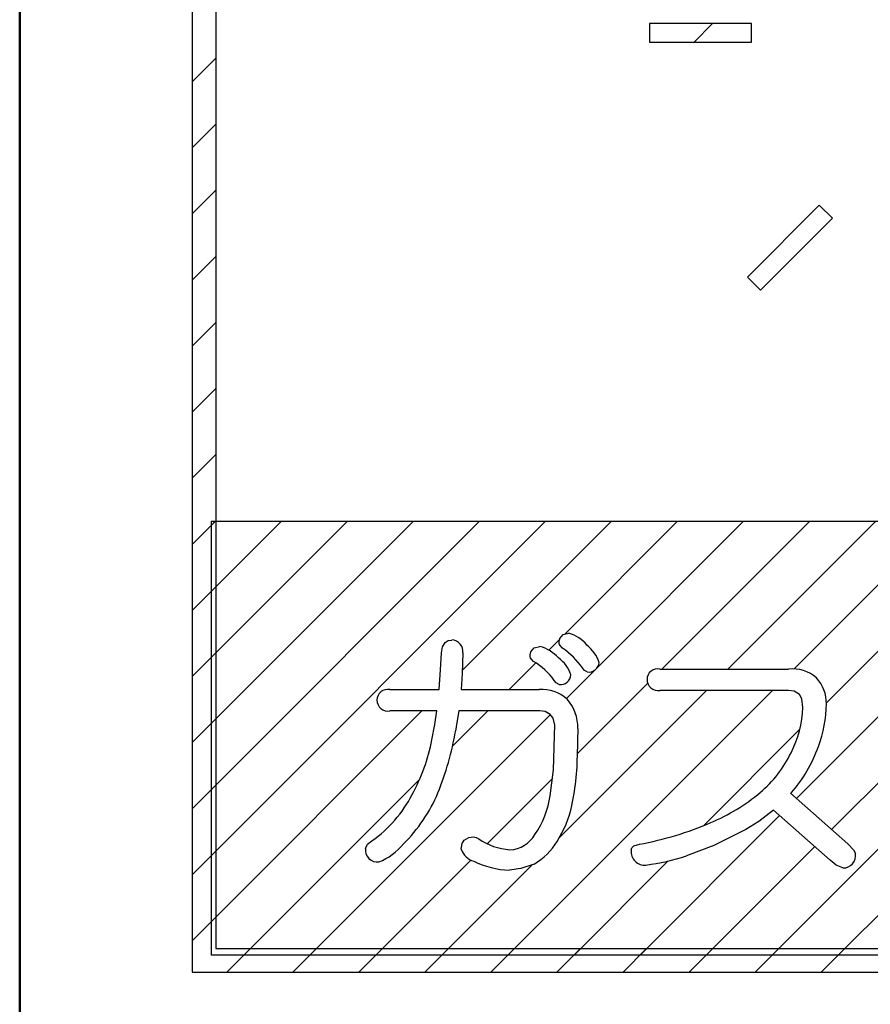
# Model space of a CAD drawing. Units: millimetres. Extents: x 35 to 615, y 607 to 1019.
# Drawn here: x 195 to 201, y 829 to 837 of the extents above; entities that cross this region are included whole.
import ezdxf

# ---------------------------------------------------------------- set-up
doc = ezdxf.new("R2010")
doc.units = ezdxf.units.MM
doc.header["$LTSCALE"] = 0.582389
doc.layers.add('0001_01', color=7, linetype='Continuous')

# ---------------------------------------------------------------- blocks, each defined once
blk = doc.blocks.new('JZB_0020')
at = {"color": 7, "linetype": 'Continuous', "lineweight": 25}
for p, q in [((3.9182, 7.2558), (4.0622, 7.3997)), ((0, 6.9459), (0.1846, 7.1306)), ((0, 6.4305), (0.1846, 6.6151)), ((0, 5.915), (0.1846, 6.0996)), ((0, 5.3995), (0.1846, 5.5841)), ((0, 4.884), (0.1846, 5.0686)), ((0, 4.3685), (0.1846, 4.5532)), ((0, 3.8531), (0.1846, 4.0377)), ((0, 3.3376), (0.1846, 3.5222)), ((0, 2.8221), (0.1846, 3.0067)), ((0, 2.3066), (0.1846, 2.4912)), ((0, 1.7911), (0.1846, 1.9758)), ((0, 1.2756), (0.1846, 1.4603)), ((0, 0.7602), (0.1846, 0.9448)), ((0, 0.2447), (0.1846, 0.4293)), ((0.2708, 0), (0.4555, 0.1847)), ((0.7863, 0), (0.9709, 0.1847)), ((1.3018, 0), (1.4864, 0.1847)), ((1.8173, 0), (2.0019, 0.1847)), ((2.3327, 0), (2.5174, 0.1847)), ((2.8482, 0), (3.0329, 0.1847)), ((3.3637, 0), (3.5483, 0.1847)), ((3.8792, 0), (4.0638, 0.1847)), ((4.3947, 0), (4.5793, 0.1847)), ((4.9101, 0), (5.0948, 0.1847))]:
    blk.add_line(p, q, dxfattribs=at)
blk = doc.blocks.new('JZB_0021')
at = {"color": 7, "linetype": 'Continuous', "lineweight": 25}
for p, q in [((0, 3.3555), (0.0301, 3.3857)), ((0, 2.84), (0.5456, 3.3857)), ((0, 2.3246), (1.0611, 3.3857)), ((0, 1.8091), (1.5766, 3.3857)), ((0, 1.2936), (2.0921, 3.3857)), ((0, 0.7781), (2.6075, 3.3857)), ((1.957, 2.2196), (3.123, 3.3857)), ((2.7575, 2.5047), (3.6385, 3.3857)), ((3.0099, 2.2416), (4.154, 3.3857)), ((3.516, 2.2322), (4.6695, 3.3857)), ((4.0315, 2.2322), (5.185, 3.3857)), ((4.5481, 2.2333), (5.7004, 3.3857)), ((4.7997, 1.9694), (6.2159, 3.3857)), ((2.6329, 2.3801), (2.7184, 2.4655)), ((2.3245, 2.0716), (2.5329, 2.28)), ((2.7707, 2.0024), (2.9925, 2.2242)), ((2.8566, 1.5728), (3.405, 2.1212)), ((2.3147, 0), (4.3802, 2.0654)), ((2.7147, 0.9154), (3.8647, 2.0654)), ((0, 0.2626), (1.6422, 1.9049)), ((0.7683, 0), (2.6453, 1.877)), ((1.8821, 1.6292), (2.1577, 1.9049)), ((4.5668, 1.2211), (5.2364, 1.8907)), ((3.8405, 1.0102), (4.5922, 1.7619)), ((4.841, 0.9798), (5.6137, 1.7525)), ((0.2528, 0), (1.6254, 1.3726)), ((2.153, 0.8692), (2.661, 1.3772)), ((3.3457, 0), (4.4351, 1.0894)), ((3.8612, 0), (4.7095, 0.8483)), ((4.8921, 0), (5.7393, 0.8471)), ((4.3767, 0), (5.217, 0.8403)), ((1.2838, 0), (2.0257, 0.7419)), ((1.7993, 0), (2.5055, 0.7063)), ((2.8302, 0), (3.5651, 0.7349))]:
    blk.add_line(p, q, dxfattribs=at)

msp = doc.modelspace()

# ---------------------------------------------------------------- linework, layer by layer
at = {"color": 7, "linetype": 'Continuous', "lineweight": 25}
for p, q in [((196.0443, 844.1021), (196.0443, 829.5106)), ((196.0443, 844.1021), (196.0443, 829.5106)), ((196.0443, 844.1021), (196.0443, 829.5106)), ((196.229, 843.9174), (196.229, 829.6952)), ((196.229, 843.9174), (196.229, 829.6952)), ((196.229, 843.9174), (196.229, 829.6952)), ((199.6153, 836.9103), (199.6153, 836.7664)), ((200.4104, 836.9103), (199.6153, 836.9103)), ((200.4104, 836.9103), (199.6153, 836.9103)), ((199.6153, 836.9103), (199.6153, 836.7664)), ((200.4104, 836.9103), (199.6153, 836.9103)), ((199.6153, 836.9103), (199.6153, 836.7664)), ((200.4104, 836.7664), (200.4104, 836.9103)), ((200.4104, 836.7664), (200.4104, 836.9103)), ((200.4104, 836.7664), (200.4104, 836.9103)), ((199.6153, 836.7664), (200.4104, 836.7664)), ((199.6153, 836.7664), (200.4104, 836.7664)), ((199.6153, 836.7664), (200.4104, 836.7664)), ((200.9403, 835.4953), (200.379, 834.9339)), ((200.9403, 835.4953), (200.379, 834.9339)), ((200.9403, 835.4953), (200.379, 834.9339)), ((201.0422, 835.3935), (200.9403, 835.4953)), ((201.0422, 835.3935), (200.9403, 835.4953)), ((201.0422, 835.3935), (200.9403, 835.4953)), ((200.4809, 834.8322), (201.0422, 835.3935)), ((200.4809, 834.8322), (201.0422, 835.3935)), ((200.4809, 834.8322), (201.0422, 835.3935)), ((200.379, 834.9339), (200.4809, 834.8322)), ((200.379, 834.9339), (200.4809, 834.8322)), ((200.379, 834.9339), (200.4809, 834.8322)), ((196.1956, 833.0295), (212.7045, 833.0295)), ((196.1956, 829.6438), (196.1956, 833.0295)), ((196.1956, 833.0295), (212.7045, 833.0295)), ((196.1956, 829.6438), (196.1956, 833.0295)), ((196.1956, 833.0295), (212.7045, 833.0295)), ((196.1956, 829.6438), (196.1956, 833.0295)), ((196.1956, 833.0295), (212.7045, 833.0295)), ((196.1956, 829.6438), (196.1956, 833.0295)), ((196.1956, 833.0295), (212.7045, 833.0295)), ((196.1956, 829.6438), (196.1956, 833.0295)), ((196.1956, 833.0295), (212.7045, 833.0295)), ((196.1956, 829.6438), (196.1956, 833.0295)), ((196.1956, 833.0295), (212.7045, 833.0295)), ((196.1956, 829.6438), (196.1956, 833.0295)), ((198.9104, 832.0908), (198.9149, 832.1142)), ((198.9104, 832.0908), (198.9149, 832.1142)), ((198.9104, 832.0908), (198.9149, 832.1142)), ((198.9104, 832.0908), (198.9149, 832.1142)), ((198.9104, 832.0908), (198.9149, 832.1142)), ((198.9104, 832.0908), (198.9149, 832.1142)), ((198.9104, 832.0908), (198.9149, 832.1142)), ((198.9149, 832.1142), (198.9398, 832.1455)), ((198.9149, 832.1142), (198.9398, 832.1455)), ((198.9149, 832.1142), (198.9398, 832.1455)), ((198.9149, 832.1142), (198.9398, 832.1455)), ((198.9149, 832.1142), (198.9398, 832.1455)), ((198.9149, 832.1142), (198.9398, 832.1455)), ((198.9149, 832.1142), (198.9398, 832.1455)), ((198.9398, 832.1455), (198.9863, 832.156)), ((198.9398, 832.1455), (198.9863, 832.156)), ((198.9398, 832.1455), (198.9863, 832.156)), ((198.9398, 832.1455), (198.9863, 832.156)), ((198.9398, 832.1455), (198.9863, 832.156)), ((198.9398, 832.1455), (198.9863, 832.156)), ((198.9398, 832.1455), (198.9863, 832.156)), ((197.9901, 832.0016), (197.9998, 832.0501)), ((197.9901, 832.0016), (197.9998, 832.0501)), ((197.9901, 832.0016), (197.9998, 832.0501)), ((197.9901, 832.0016), (197.9998, 832.0501)), ((197.9901, 832.0016), (197.9998, 832.0501)), ((197.9901, 832.0016), (197.9998, 832.0501)), ((197.9901, 832.0016), (197.9998, 832.0501)), ((197.9998, 832.0501), (198.0199, 832.0828)), ((197.9998, 832.0501), (198.0199, 832.0828)), ((197.9998, 832.0501), (198.0199, 832.0828)), ((197.9998, 832.0501), (198.0199, 832.0828)), ((197.9998, 832.0501), (198.0199, 832.0828)), ((197.9998, 832.0501), (198.0199, 832.0828)), ((197.9998, 832.0501), (198.0199, 832.0828)), ((198.0199, 832.0828), (198.0429, 832.0975)), ((198.0199, 832.0828), (198.0429, 832.0975)), ((198.0199, 832.0828), (198.0429, 832.0975)), ((198.0199, 832.0828), (198.0429, 832.0975)), ((198.0199, 832.0828), (198.0429, 832.0975)), ((198.0199, 832.0828), (198.0429, 832.0975)), ((198.0199, 832.0828), (198.0429, 832.0975)), ((198.0429, 832.0975), (198.0723, 832.1024)), ((198.0429, 832.0975), (198.0723, 832.1024)), ((198.0429, 832.0975), (198.0723, 832.1024)), ((198.0429, 832.0975), (198.0723, 832.1024)), ((198.0429, 832.0975), (198.0723, 832.1024)), ((198.0429, 832.0975), (198.0723, 832.1024)), ((198.0429, 832.0975), (198.0723, 832.1024)), ((198.6884, 832.0101), (198.7134, 832.0423)), ((198.6884, 832.0101), (198.7134, 832.0423)), ((198.6884, 832.0101), (198.7134, 832.0423)), ((198.6884, 832.0101), (198.7134, 832.0423)), ((198.6884, 832.0101), (198.7134, 832.0423)), ((198.6884, 832.0101), (198.7134, 832.0423)), ((198.6884, 832.0101), (198.7134, 832.0423)), ((198.7134, 832.0423), (198.7599, 832.053)), ((198.7134, 832.0423), (198.7599, 832.053)), ((198.7134, 832.0423), (198.7599, 832.053)), ((198.7134, 832.0423), (198.7599, 832.053)), ((198.7134, 832.0423), (198.7599, 832.053)), ((198.7134, 832.0423), (198.7599, 832.053)), ((198.7134, 832.0423), (198.7599, 832.053)), ((198.9105, 832.0762), (198.9104, 832.0908)), ((198.9105, 832.0762), (198.9104, 832.0908)), ((198.9105, 832.0762), (198.9104, 832.0908)), ((198.9105, 832.0762), (198.9104, 832.0908)), ((198.9105, 832.0762), (198.9104, 832.0908)), ((198.9105, 832.0762), (198.9104, 832.0908)), ((198.9105, 832.0762), (198.9104, 832.0908)), ((198.9127, 832.0678), (198.9105, 832.0762)), ((198.9127, 832.0678), (198.9105, 832.0762)), ((198.9127, 832.0678), (198.9105, 832.0762)), ((198.9127, 832.0678), (198.9105, 832.0762)), ((198.9127, 832.0678), (198.9105, 832.0762)), ((198.9127, 832.0678), (198.9105, 832.0762)), ((198.9127, 832.0678), (198.9105, 832.0762)), ((198.9168, 832.0596), (198.9127, 832.0678)), ((198.9168, 832.0596), (198.9127, 832.0678)), ((198.9168, 832.0596), (198.9127, 832.0678)), ((198.9168, 832.0596), (198.9127, 832.0678)), ((198.9168, 832.0596), (198.9127, 832.0678)), ((198.9168, 832.0596), (198.9127, 832.0678)), ((198.9168, 832.0596), (198.9127, 832.0678)), ((198.9369, 832.0386), (198.9168, 832.0596)), ((198.9369, 832.0386), (198.9168, 832.0596)), ((198.9369, 832.0386), (198.9168, 832.0596)), ((198.9369, 832.0386), (198.9168, 832.0596)), ((198.9369, 832.0386), (198.9168, 832.0596)), ((198.9369, 832.0386), (198.9168, 832.0596)), ((198.9369, 832.0386), (198.9168, 832.0596)), ((197.9838, 831.8701), (197.9901, 832.0016)), ((197.9838, 831.8701), (197.9901, 832.0016)), ((197.9838, 831.8701), (197.9901, 832.0016)), ((197.9838, 831.8701), (197.9901, 832.0016)), ((197.9838, 831.8701), (197.9901, 832.0016)), ((197.9838, 831.8701), (197.9901, 832.0016)), ((197.9838, 831.8701), (197.9901, 832.0016)), ((198.1567, 832.0016), (198.1518, 831.8398)), ((198.1567, 832.0016), (198.1518, 831.8398)), ((198.1567, 832.0016), (198.1518, 831.8398)), ((198.1567, 832.0016), (198.1518, 831.8398)), ((198.1567, 832.0016), (198.1518, 831.8398)), ((198.1567, 832.0016), (198.1518, 831.8398)), ((198.1567, 832.0016), (198.1518, 831.8398)), ((198.684, 831.986), (198.6884, 832.0101)), ((198.684, 831.986), (198.6884, 832.0101)), ((198.684, 831.986), (198.6884, 832.0101)), ((198.684, 831.986), (198.6884, 832.0101)), ((198.684, 831.986), (198.6884, 832.0101)), ((198.684, 831.986), (198.6884, 832.0101)), ((198.684, 831.986), (198.6884, 832.0101)), ((198.6841, 831.9717), (198.684, 831.986)), ((198.6841, 831.9717), (198.684, 831.986)), ((198.6841, 831.9717), (198.684, 831.986)), ((198.6841, 831.9717), (198.684, 831.986)), ((198.6841, 831.9717), (198.684, 831.986)), ((198.6841, 831.9717), (198.684, 831.986)), ((198.6841, 831.9717), (198.684, 831.986)), ((198.6863, 831.964), (198.6841, 831.9717)), ((198.6863, 831.964), (198.6841, 831.9717)), ((198.6863, 831.964), (198.6841, 831.9717)), ((198.6863, 831.964), (198.6841, 831.9717)), ((198.6863, 831.964), (198.6841, 831.9717)), ((198.6863, 831.964), (198.6841, 831.9717)), ((198.6863, 831.964), (198.6841, 831.9717)), ((198.6904, 831.9562), (198.6863, 831.964)), ((198.6904, 831.9562), (198.6863, 831.964)), ((198.6904, 831.9562), (198.6863, 831.964)), ((198.6904, 831.9562), (198.6863, 831.964)), ((198.6904, 831.9562), (198.6863, 831.964)), ((198.6904, 831.9562), (198.6863, 831.964)), ((198.6904, 831.9562), (198.6863, 831.964)), ((198.7105, 831.9356), (198.6904, 831.9562)), ((198.7105, 831.9356), (198.6904, 831.9562)), ((198.7105, 831.9356), (198.6904, 831.9562)), ((198.7105, 831.9356), (198.6904, 831.9562)), ((198.7105, 831.9356), (198.6904, 831.9562)), ((198.7105, 831.9356), (198.6904, 831.9562)), ((198.7105, 831.9356), (198.6904, 831.9562)), ((199.1065, 831.864), (199.0913, 831.8843)), ((199.1065, 831.864), (199.0913, 831.8843)), ((199.1065, 831.864), (199.0913, 831.8843)), ((199.1065, 831.864), (199.0913, 831.8843)), ((199.1065, 831.864), (199.0913, 831.8843)), ((199.1065, 831.864), (199.0913, 831.8843)), ((199.1065, 831.864), (199.0913, 831.8843)), ((197.9735, 831.7155), (197.9838, 831.8701)), ((197.9735, 831.7155), (197.9838, 831.8701)), ((197.9735, 831.7155), (197.9838, 831.8701)), ((197.9735, 831.7155), (197.9838, 831.8701)), ((197.9735, 831.7155), (197.9838, 831.8701)), ((197.9735, 831.7155), (197.9838, 831.8701)), ((197.9735, 831.7155), (197.9838, 831.8701)), ((198.1518, 831.8398), (198.1444, 831.7155)), ((198.1518, 831.8398), (198.1444, 831.7155)), ((198.1518, 831.8398), (198.1444, 831.7155)), ((198.1518, 831.8398), (198.1444, 831.7155)), ((198.1518, 831.8398), (198.1444, 831.7155)), ((198.1518, 831.8398), (198.1444, 831.7155)), ((198.1518, 831.8398), (198.1444, 831.7155)), ((199.1283, 831.8532), (199.1065, 831.864)), ((199.1283, 831.8532), (199.1065, 831.864)), ((199.1283, 831.8532), (199.1065, 831.864)), ((199.1283, 831.8532), (199.1065, 831.864)), ((199.1283, 831.8532), (199.1065, 831.864)), ((199.1283, 831.8532), (199.1065, 831.864)), ((199.1283, 831.8532), (199.1065, 831.864)), ((199.6964, 831.8761), (200.6989, 831.8761)), ((199.6964, 831.8761), (200.6989, 831.8761)), ((199.6964, 831.8761), (200.6989, 831.8761)), ((199.6964, 831.8761), (200.6989, 831.8761)), ((199.6964, 831.8761), (200.6989, 831.8761)), ((199.6964, 831.8761), (200.6989, 831.8761)), ((199.6964, 831.8761), (200.6989, 831.8761)), ((198.8867, 831.7683), (198.871, 831.7875)), ((198.8867, 831.7683), (198.871, 831.7875)), ((198.8867, 831.7683), (198.871, 831.7875)), ((198.8867, 831.7683), (198.871, 831.7875)), ((198.8867, 831.7683), (198.871, 831.7875)), ((198.8867, 831.7683), (198.871, 831.7875)), ((198.8867, 831.7683), (198.871, 831.7875)), ((198.9101, 831.7565), (198.8867, 831.7683)), ((198.9101, 831.7565), (198.8867, 831.7683)), ((198.9101, 831.7565), (198.8867, 831.7683)), ((198.9101, 831.7565), (198.8867, 831.7683)), ((198.9101, 831.7565), (198.8867, 831.7683)), ((198.9101, 831.7565), (198.8867, 831.7683)), ((198.9101, 831.7565), (198.8867, 831.7683)), ((197.5886, 831.7155), (197.9735, 831.7155)), ((197.5886, 831.7155), (197.9735, 831.7155)), ((197.5886, 831.7155), (197.9735, 831.7155)), ((197.5886, 831.7155), (197.9735, 831.7155)), ((197.5886, 831.7155), (197.9735, 831.7155)), ((197.5886, 831.7155), (197.9735, 831.7155)), ((197.5886, 831.7155), (197.9735, 831.7155)), ((198.1444, 831.7155), (198.7536, 831.7155)), ((198.1444, 831.7155), (198.7536, 831.7155)), ((198.1444, 831.7155), (198.7536, 831.7155)), ((198.1444, 831.7155), (198.7536, 831.7155)), ((198.1444, 831.7155), (198.7536, 831.7155)), ((198.1444, 831.7155), (198.7536, 831.7155)), ((198.1444, 831.7155), (198.7536, 831.7155)), ((200.6989, 831.7093), (199.6964, 831.7093)), ((200.6989, 831.7093), (199.6964, 831.7093)), ((200.6989, 831.7093), (199.6964, 831.7093)), ((200.6989, 831.7093), (199.6964, 831.7093)), ((200.6989, 831.7093), (199.6964, 831.7093)), ((200.6989, 831.7093), (199.6964, 831.7093)), ((200.6989, 831.7093), (199.6964, 831.7093)), ((200.745, 831.7033), (200.6989, 831.7093)), ((200.745, 831.7033), (200.6989, 831.7093)), ((200.745, 831.7033), (200.6989, 831.7093)), ((200.745, 831.7033), (200.6989, 831.7093)), ((200.745, 831.7033), (200.6989, 831.7093)), ((200.745, 831.7033), (200.6989, 831.7093)), ((200.745, 831.7033), (200.6989, 831.7093)), ((200.7852, 831.6783), (200.745, 831.7033)), ((200.7852, 831.6783), (200.745, 831.7033)), ((200.7852, 831.6783), (200.745, 831.7033)), ((200.7852, 831.6783), (200.745, 831.7033)), ((200.7852, 831.6783), (200.745, 831.7033)), ((200.7852, 831.6783), (200.745, 831.7033)), ((200.7852, 831.6783), (200.745, 831.7033)), ((200.8036, 831.6443), (200.7852, 831.6783)), ((200.8036, 831.6443), (200.7852, 831.6783)), ((200.8036, 831.6443), (200.7852, 831.6783)), ((200.8036, 831.6443), (200.7852, 831.6783)), ((200.8036, 831.6443), (200.7852, 831.6783)), ((200.8036, 831.6443), (200.7852, 831.6783)), ((200.8036, 831.6443), (200.7852, 831.6783)), ((200.812, 831.5755), (200.8036, 831.6443)), ((200.812, 831.5755), (200.8036, 831.6443)), ((200.812, 831.5755), (200.8036, 831.6443)), ((200.812, 831.5755), (200.8036, 831.6443)), ((200.812, 831.5755), (200.8036, 831.6443)), ((200.812, 831.5755), (200.8036, 831.6443)), ((200.812, 831.5755), (200.8036, 831.6443)), ((197.9551, 831.5487), (197.5886, 831.5487)), ((197.9551, 831.5487), (197.5886, 831.5487)), ((197.9551, 831.5487), (197.5886, 831.5487)), ((197.9551, 831.5487), (197.5886, 831.5487)), ((197.9551, 831.5487), (197.5886, 831.5487)), ((197.9551, 831.5487), (197.5886, 831.5487)), ((197.9551, 831.5487), (197.5886, 831.5487)), ((197.9393, 831.4423), (197.9551, 831.5487)), ((197.9393, 831.4423), (197.9551, 831.5487)), ((197.9393, 831.4423), (197.9551, 831.5487)), ((197.9393, 831.4423), (197.9551, 831.5487)), ((197.9393, 831.4423), (197.9551, 831.5487)), ((197.9393, 831.4423), (197.9551, 831.5487)), ((197.9393, 831.4423), (197.9551, 831.5487)), ((198.1259, 831.5487), (198.112, 831.46)), ((198.1259, 831.5487), (198.112, 831.46)), ((198.1259, 831.5487), (198.112, 831.46)), ((198.1259, 831.5487), (198.112, 831.46)), ((198.1259, 831.5487), (198.112, 831.46)), ((198.1259, 831.5487), (198.112, 831.46)), ((198.1259, 831.5487), (198.112, 831.46)), ((198.7577, 831.5487), (198.1259, 831.5487)), ((198.7577, 831.5487), (198.1259, 831.5487)), ((198.7577, 831.5487), (198.1259, 831.5487)), ((198.7577, 831.5487), (198.1259, 831.5487)), ((198.7577, 831.5487), (198.1259, 831.5487)), ((198.7577, 831.5487), (198.1259, 831.5487)), ((198.7577, 831.5487), (198.1259, 831.5487)), ((198.8011, 831.5436), (198.7577, 831.5487)), ((198.8011, 831.5436), (198.7577, 831.5487)), ((198.8011, 831.5436), (198.7577, 831.5487)), ((198.8011, 831.5436), (198.7577, 831.5487)), ((198.8011, 831.5436), (198.7577, 831.5487)), ((198.8011, 831.5436), (198.7577, 831.5487)), ((198.8011, 831.5436), (198.7577, 831.5487)), ((198.8401, 831.5219), (198.8011, 831.5436)), ((198.8401, 831.5219), (198.8011, 831.5436)), ((198.8401, 831.5219), (198.8011, 831.5436)), ((198.8401, 831.5219), (198.8011, 831.5436)), ((198.8401, 831.5219), (198.8011, 831.5436)), ((198.8401, 831.5219), (198.8011, 831.5436)), ((198.8401, 831.5219), (198.8011, 831.5436)), ((198.8621, 831.4924), (198.8401, 831.5219)), ((198.8621, 831.4924), (198.8401, 831.5219)), ((198.8621, 831.4924), (198.8401, 831.5219)), ((198.8621, 831.4924), (198.8401, 831.5219)), ((198.8621, 831.4924), (198.8401, 831.5219)), ((198.8621, 831.4924), (198.8401, 831.5219)), ((198.8621, 831.4924), (198.8401, 831.5219)), ((197.916, 831.3244), (197.9393, 831.4423)), ((197.916, 831.3244), (197.9393, 831.4423)), ((197.916, 831.3244), (197.9393, 831.4423)), ((197.916, 831.3244), (197.9393, 831.4423)), ((197.916, 831.3244), (197.9393, 831.4423)), ((197.916, 831.3244), (197.9393, 831.4423)), ((197.916, 831.3244), (197.9393, 831.4423)), ((198.112, 831.46), (198.1011, 831.3921)), ((198.112, 831.46), (198.1011, 831.3921)), ((198.112, 831.46), (198.1011, 831.3921)), ((198.112, 831.46), (198.1011, 831.3921)), ((198.112, 831.46), (198.1011, 831.3921)), ((198.112, 831.46), (198.1011, 831.3921)), ((198.112, 831.46), (198.1011, 831.3921)), ((198.8751, 831.4376), (198.8621, 831.4924)), ((198.8751, 831.4376), (198.8621, 831.4924)), ((198.8751, 831.4376), (198.8621, 831.4924)), ((198.8751, 831.4376), (198.8621, 831.4924)), ((198.8751, 831.4376), (198.8621, 831.4924)), ((198.8751, 831.4376), (198.8621, 831.4924)), ((198.8751, 831.4376), (198.8621, 831.4924)), ((198.8723, 831.3594), (198.8751, 831.4376)), ((198.8723, 831.3594), (198.8751, 831.4376)), ((198.8723, 831.3594), (198.8751, 831.4376)), ((198.8723, 831.3594), (198.8751, 831.4376)), ((198.8723, 831.3594), (198.8751, 831.4376)), ((198.8723, 831.3594), (198.8751, 831.4376)), ((198.8723, 831.3594), (198.8751, 831.4376)), ((198.871, 831.2646), (198.8723, 831.3594)), ((198.871, 831.2646), (198.8723, 831.3594)), ((198.871, 831.2646), (198.8723, 831.3594)), ((198.871, 831.2646), (198.8723, 831.3594)), ((198.871, 831.2646), (198.8723, 831.3594)), ((198.871, 831.2646), (198.8723, 831.3594)), ((198.871, 831.2646), (198.8723, 831.3594)), ((199.0563, 831.4127), (199.0529, 831.3151)), ((199.0563, 831.4127), (199.0529, 831.3151)), ((199.0563, 831.4127), (199.0529, 831.3151)), ((199.0563, 831.4127), (199.0529, 831.3151)), ((199.0563, 831.4127), (199.0529, 831.3151)), ((199.0563, 831.4127), (199.0529, 831.3151)), ((199.0563, 831.4127), (199.0529, 831.3151)), ((198.865, 831.0893), (198.871, 831.2646)), ((198.865, 831.0893), (198.871, 831.2646)), ((198.865, 831.0893), (198.871, 831.2646)), ((198.865, 831.0893), (198.871, 831.2646)), ((198.865, 831.0893), (198.871, 831.2646)), ((198.865, 831.0893), (198.871, 831.2646)), ((198.865, 831.0893), (198.871, 831.2646)), ((199.0529, 831.3151), (199.0521, 831.2502)), ((199.0529, 831.3151), (199.0521, 831.2502)), ((199.0529, 831.3151), (199.0521, 831.2502)), ((199.0529, 831.3151), (199.0521, 831.2502)), ((199.0529, 831.3151), (199.0521, 831.2502)), ((199.0529, 831.3151), (199.0521, 831.2502)), ((199.0529, 831.3151), (199.0521, 831.2502)), ((198.8401, 830.8879), (198.865, 831.0893)), ((198.8401, 830.8879), (198.865, 831.0893)), ((198.8401, 830.8879), (198.865, 831.0893)), ((198.8401, 830.8879), (198.865, 831.0893)), ((198.8401, 830.8879), (198.865, 831.0893)), ((198.8401, 830.8879), (198.865, 831.0893)), ((198.8401, 830.8879), (198.865, 831.0893)), ((200.7171, 830.9069), (200.7153, 830.9065)), ((200.7171, 830.9069), (200.7153, 830.9065)), ((200.7171, 830.9069), (200.7153, 830.9065)), ((200.7171, 830.9069), (200.7153, 830.9065)), ((200.7171, 830.9069), (200.7153, 830.9065)), ((200.7171, 830.9069), (200.7153, 830.9065)), ((200.7171, 830.9069), (200.7153, 830.9065)), ((200.7153, 830.9065), (201.1619, 830.5134)), ((200.7153, 830.9065), (201.1619, 830.5134)), ((200.7153, 830.9065), (201.1619, 830.5134)), ((200.7153, 830.9065), (201.1619, 830.5134)), ((200.7153, 830.9065), (201.1619, 830.5134)), ((200.7153, 830.9065), (201.1619, 830.5134)), ((200.7153, 830.9065), (201.1619, 830.5134)), ((200.7195, 830.9085), (200.7171, 830.9069)), ((200.7195, 830.9085), (200.7171, 830.9069)), ((200.7195, 830.9085), (200.7171, 830.9069)), ((200.7195, 830.9085), (200.7171, 830.9069)), ((200.7195, 830.9085), (200.7171, 830.9069)), ((200.7195, 830.9085), (200.7171, 830.9069)), ((200.7195, 830.9085), (200.7171, 830.9069)), ((200.5836, 830.7747), (200.4671, 830.687)), ((200.5836, 830.7747), (200.4671, 830.687)), ((200.5836, 830.7747), (200.4671, 830.687)), ((200.5836, 830.7747), (200.4671, 830.687)), ((200.5836, 830.7747), (200.4671, 830.687)), ((200.5836, 830.7747), (200.4671, 830.687)), ((200.5836, 830.7747), (200.4671, 830.687)), ((201.0262, 830.3856), (200.5836, 830.7747)), ((201.0262, 830.3856), (200.5836, 830.7747)), ((201.0262, 830.3856), (200.5836, 830.7747)), ((201.0262, 830.3856), (200.5836, 830.7747)), ((201.0262, 830.3856), (200.5836, 830.7747)), ((201.0262, 830.3856), (200.5836, 830.7747)), ((201.0262, 830.3856), (200.5836, 830.7747)), ((200.4671, 830.687), (200.3675, 830.6243)), ((200.4671, 830.687), (200.3675, 830.6243)), ((200.4671, 830.687), (200.3675, 830.6243)), ((200.4671, 830.687), (200.3675, 830.6243)), ((200.4671, 830.687), (200.3675, 830.6243)), ((200.4671, 830.687), (200.3675, 830.6243)), ((200.4671, 830.687), (200.3675, 830.6243)), ((200.3675, 830.6243), (200.1157, 830.5001)), ((200.3675, 830.6243), (200.1157, 830.5001)), ((200.3675, 830.6243), (200.1157, 830.5001)), ((200.3675, 830.6243), (200.1157, 830.5001)), ((200.3675, 830.6243), (200.1157, 830.5001)), ((200.3675, 830.6243), (200.1157, 830.5001)), ((200.3675, 830.6243), (200.1157, 830.5001)), ((197.3972, 830.4762), (197.4134, 830.5092)), ((197.3972, 830.4762), (197.4134, 830.5092)), ((197.3972, 830.4762), (197.4134, 830.5092)), ((197.3972, 830.4762), (197.4134, 830.5092)), ((197.3972, 830.4762), (197.4134, 830.5092)), ((197.3972, 830.4762), (197.4134, 830.5092)), ((197.3972, 830.4762), (197.4134, 830.5092)), ((197.4134, 830.5092), (197.4487, 830.536)), ((197.4134, 830.5092), (197.4487, 830.536)), ((197.4134, 830.5092), (197.4487, 830.536)), ((197.4134, 830.5092), (197.4487, 830.536)), ((197.4134, 830.5092), (197.4487, 830.536)), ((197.4134, 830.5092), (197.4487, 830.536)), ((197.4134, 830.5092), (197.4487, 830.536)), ((198.1444, 830.47), (198.1515, 830.5139)), ((198.1444, 830.47), (198.1515, 830.5139)), ((198.1444, 830.47), (198.1515, 830.5139)), ((198.1444, 830.47), (198.1515, 830.5139)), ((198.1444, 830.47), (198.1515, 830.5139)), ((198.1444, 830.47), (198.1515, 830.5139)), ((198.1444, 830.47), (198.1515, 830.5139)), ((198.1515, 830.5139), (198.1671, 830.5422)), ((198.1515, 830.5139), (198.1671, 830.5422)), ((198.1515, 830.5139), (198.1671, 830.5422)), ((198.1515, 830.5139), (198.1671, 830.5422)), ((198.1515, 830.5139), (198.1671, 830.5422)), ((198.1515, 830.5139), (198.1671, 830.5422)), ((198.1515, 830.5139), (198.1671, 830.5422)), ((198.1671, 830.5422), (198.2055, 830.562)), ((198.1671, 830.5422), (198.2055, 830.562)), ((198.1671, 830.5422), (198.2055, 830.562)), ((198.1671, 830.5422), (198.2055, 830.562)), ((198.1671, 830.5422), (198.2055, 830.562)), ((198.1671, 830.5422), (198.2055, 830.562)), ((198.1671, 830.5422), (198.2055, 830.562)), ((198.2055, 830.562), (198.2411, 830.5668)), ((198.2055, 830.562), (198.2411, 830.5668)), ((198.2055, 830.562), (198.2411, 830.5668)), ((198.2055, 830.562), (198.2411, 830.5668)), ((198.2055, 830.562), (198.2411, 830.5668)), ((198.2055, 830.562), (198.2411, 830.5668)), ((198.2055, 830.562), (198.2411, 830.5668)), ((198.2411, 830.5668), (198.2622, 830.5616)), ((198.2411, 830.5668), (198.2622, 830.5616)), ((198.2411, 830.5668), (198.2622, 830.5616)), ((198.2411, 830.5668), (198.2622, 830.5616)), ((198.2411, 830.5668), (198.2622, 830.5616)), ((198.2411, 830.5668), (198.2622, 830.5616)), ((198.2411, 830.5668), (198.2622, 830.5616)), ((198.2622, 830.5616), (198.2823, 830.5504)), ((198.2622, 830.5616), (198.2823, 830.5504)), ((198.2622, 830.5616), (198.2823, 830.5504)), ((198.2622, 830.5616), (198.2823, 830.5504)), ((198.2622, 830.5616), (198.2823, 830.5504)), ((198.2622, 830.5616), (198.2823, 830.5504)), ((198.2622, 830.5616), (198.2823, 830.5504)), ((199.4771, 830.4813), (199.4921, 830.4959)), ((199.4771, 830.4813), (199.4921, 830.4959)), ((199.4771, 830.4813), (199.4921, 830.4959)), ((199.4771, 830.4813), (199.4921, 830.4959)), ((199.4771, 830.4813), (199.4921, 830.4959)), ((199.4771, 830.4813), (199.4921, 830.4959)), ((199.4771, 830.4813), (199.4921, 830.4959)), ((199.4921, 830.4959), (199.5359, 830.5092)), ((199.4921, 830.4959), (199.5359, 830.5092)), ((199.4921, 830.4959), (199.5359, 830.5092)), ((199.4921, 830.4959), (199.5359, 830.5092)), ((199.4921, 830.4959), (199.5359, 830.5092)), ((199.4921, 830.4959), (199.5359, 830.5092)), ((199.4921, 830.4959), (199.5359, 830.5092)), ((200.1157, 830.5001), (199.9043, 830.4186)), ((200.1157, 830.5001), (199.9043, 830.4186)), ((200.1157, 830.5001), (199.9043, 830.4186)), ((200.1157, 830.5001), (199.9043, 830.4186)), ((200.1157, 830.5001), (199.9043, 830.4186)), ((200.1157, 830.5001), (199.9043, 830.4186)), ((200.1157, 830.5001), (199.9043, 830.4186)), ((201.1619, 830.5134), (201.2081, 830.4661)), ((201.1619, 830.5134), (201.2081, 830.4661)), ((201.1619, 830.5134), (201.2081, 830.4661)), ((201.1619, 830.5134), (201.2081, 830.4661)), ((201.1619, 830.5134), (201.2081, 830.4661)), ((201.1619, 830.5134), (201.2081, 830.4661)), ((201.1619, 830.5134), (201.2081, 830.4661)), ((199.4721, 830.4618), (199.4771, 830.4813)), ((199.4721, 830.4618), (199.4771, 830.4813)), ((199.4721, 830.4618), (199.4771, 830.4813)), ((199.4721, 830.4618), (199.4771, 830.4813)), ((199.4721, 830.4618), (199.4771, 830.4813)), ((199.4721, 830.4618), (199.4771, 830.4813)), ((199.4721, 830.4618), (199.4771, 830.4813)), ((201.2081, 830.4661), (201.2216, 830.4372)), ((201.2081, 830.4661), (201.2216, 830.4372)), ((201.2081, 830.4661), (201.2216, 830.4372)), ((201.2081, 830.4661), (201.2216, 830.4372)), ((201.2081, 830.4661), (201.2216, 830.4372)), ((201.2081, 830.4661), (201.2216, 830.4372)), ((201.2081, 830.4661), (201.2216, 830.4372)), ((198.7146, 830.3548), (198.6113, 830.3187)), ((198.7146, 830.3548), (198.6113, 830.3187)), ((198.7146, 830.3548), (198.6113, 830.3187)), ((198.7146, 830.3548), (198.6113, 830.3187)), ((198.7146, 830.3548), (198.6113, 830.3187)), ((198.7146, 830.3548), (198.6113, 830.3187)), ((198.7146, 830.3548), (198.6113, 830.3187)), ((201.0726, 830.3454), (201.0262, 830.3856)), ((201.0726, 830.3454), (201.0262, 830.3856)), ((201.0726, 830.3454), (201.0262, 830.3856)), ((201.0726, 830.3454), (201.0262, 830.3856)), ((201.0726, 830.3454), (201.0262, 830.3856)), ((201.0726, 830.3454), (201.0262, 830.3856)), ((201.0726, 830.3454), (201.0262, 830.3856)), ((201.125, 830.3241), (201.0726, 830.3454)), ((201.125, 830.3241), (201.0726, 830.3454)), ((201.125, 830.3241), (201.0726, 830.3454)), ((201.125, 830.3241), (201.0726, 830.3454)), ((201.125, 830.3241), (201.0726, 830.3454)), ((201.125, 830.3241), (201.0726, 830.3454)), ((201.125, 830.3241), (201.0726, 830.3454)), ((198.6113, 830.3187), (198.5211, 830.3074)), ((198.6113, 830.3187), (198.5211, 830.3074)), ((198.6113, 830.3187), (198.5211, 830.3074)), ((198.6113, 830.3187), (198.5211, 830.3074)), ((198.6113, 830.3187), (198.5211, 830.3074)), ((198.6113, 830.3187), (198.5211, 830.3074)), ((198.6113, 830.3187), (198.5211, 830.3074)), ((196.229, 829.6952), (212.6122, 829.6952)), ((196.229, 829.6952), (212.6122, 829.6952)), ((196.229, 829.6952), (212.6122, 829.6952)), ((212.7045, 829.6438), (196.1956, 829.6438)), ((212.7045, 829.6438), (196.1956, 829.6438)), ((212.7045, 829.6438), (196.1956, 829.6438)), ((212.7045, 829.6438), (196.1956, 829.6438)), ((212.7045, 829.6438), (196.1956, 829.6438)), ((212.7045, 829.6438), (196.1956, 829.6438)), ((212.7045, 829.6438), (196.1956, 829.6438)), ((196.0443, 829.5106), (212.7968, 829.5106)), ((196.0443, 829.5106), (212.7968, 829.5106)), ((196.0443, 829.5106), (212.7968, 829.5106))]:
    msp.add_line(p, q, dxfattribs=at)
for centre, radius, start, end in [((198.8988, 831.8722), 0.297, 40.02725, 72.8744), ((198.8988, 831.8722), 0.297, 40.02725, 72.8744), ((198.8988, 831.8722), 0.297, 40.02725, 72.8744), ((198.8988, 831.8722), 0.297, 40.02725, 72.8744), ((198.8988, 831.8722), 0.297, 40.02725, 72.8744), ((198.8988, 831.8722), 0.297, 40.02725, 72.8744), ((198.8988, 831.8722), 0.297, 40.02725, 72.8744), ((198.07, 832.0148), 0.0877, 351.39201, 88.49619), ((198.07, 832.0148), 0.0877, 351.39201, 88.49619), ((198.07, 832.0148), 0.0877, 351.39201, 88.49619), ((198.07, 832.0148), 0.0877, 351.39201, 88.49619), ((198.07, 832.0148), 0.0877, 351.39201, 88.49619), ((198.07, 832.0148), 0.0877, 351.39201, 88.49619), ((198.07, 832.0148), 0.0877, 351.39201, 88.49619), ((198.677, 831.7614), 0.3031, 41.53877, 74.14047), ((198.677, 831.7614), 0.3031, 41.53877, 74.14047), ((198.677, 831.7614), 0.3031, 41.53877, 74.14047), ((198.677, 831.7614), 0.3031, 41.53877, 74.14047), ((198.677, 831.7614), 0.3031, 41.53877, 74.14047), ((198.677, 831.7614), 0.3031, 41.53877, 74.14047), ((198.677, 831.7614), 0.3031, 41.53877, 74.14047), ((198.592, 831.5394), 0.6068, 34.63735, 55.36265), ((198.592, 831.5394), 0.6068, 34.63735, 55.36265), ((198.592, 831.5394), 0.6068, 34.63735, 55.36265), ((198.592, 831.5394), 0.6068, 34.63735, 55.36265), ((198.592, 831.5394), 0.6068, 34.63735, 55.36265), ((198.592, 831.5394), 0.6068, 34.63735, 55.36265), ((198.592, 831.5394), 0.6068, 34.63735, 55.36265), ((198.9491, 831.8387), 0.286, 18.07307, 51.7139), ((198.9491, 831.8387), 0.286, 18.07307, 51.7139), ((198.9491, 831.8387), 0.286, 18.07307, 51.7139), ((198.9491, 831.8387), 0.286, 18.07307, 51.7139), ((198.9491, 831.8387), 0.286, 18.07307, 51.7139), ((198.9491, 831.8387), 0.286, 18.07307, 51.7139), ((198.9491, 831.8387), 0.286, 18.07307, 51.7139), ((198.7626, 831.7572), 0.2492, 17.1452, 55.44663), ((198.7626, 831.7572), 0.2492, 17.1452, 55.44663), ((198.7626, 831.7572), 0.2492, 17.1452, 55.44663), ((198.7626, 831.7572), 0.2492, 17.1452, 55.44663), ((198.7626, 831.7572), 0.2492, 17.1452, 55.44663), ((198.7626, 831.7572), 0.2492, 17.1452, 55.44663), ((198.7626, 831.7572), 0.2492, 17.1452, 55.44663), ((198.3959, 831.4336), 0.5924, 36.67565, 57.92765), ((198.3959, 831.4336), 0.5924, 36.67565, 57.92765), ((198.3959, 831.4336), 0.5924, 36.67565, 57.92765), ((198.3959, 831.4336), 0.5924, 36.67565, 57.92765), ((198.3959, 831.4336), 0.5924, 36.67565, 57.92765), ((198.3959, 831.4336), 0.5924, 36.67565, 57.92765), ((198.3959, 831.4336), 0.5924, 36.67565, 57.92765), ((199.1402, 831.9333), 0.081, 261.51613, 355.8409), ((199.1402, 831.9333), 0.081, 261.51613, 355.8409), ((199.1402, 831.9333), 0.081, 261.51613, 355.8409), ((199.1402, 831.9333), 0.081, 261.51613, 355.8409), ((199.1402, 831.9333), 0.081, 261.51613, 355.8409), ((199.1402, 831.9333), 0.081, 261.51613, 355.8409), ((199.1402, 831.9333), 0.081, 261.51613, 355.8409), ((199.68, 831.7932), 0.0845, 78.82391, 179.65505), ((199.68, 831.7932), 0.0845, 78.82391, 179.65505), ((199.68, 831.7932), 0.0845, 78.82391, 179.65505), ((199.68, 831.7932), 0.0845, 78.82391, 179.65505), ((199.68, 831.7932), 0.0845, 78.82391, 179.65505), ((199.68, 831.7932), 0.0845, 78.82391, 179.65505), ((199.68, 831.7932), 0.0845, 78.82391, 179.65505), ((200.7286, 831.5882), 0.2895, 48.84458, 95.90048), ((200.7286, 831.5882), 0.2895, 48.84458, 95.90048), ((200.7286, 831.5882), 0.2895, 48.84458, 95.90048), ((200.7286, 831.5882), 0.2895, 48.84458, 95.90048), ((200.7286, 831.5882), 0.2895, 48.84458, 95.90048), ((200.7286, 831.5882), 0.2895, 48.84458, 95.90048), ((200.7286, 831.5882), 0.2895, 48.84458, 95.90048), ((198.9222, 831.834), 0.0785, 261.10994, 357.53722), ((198.9222, 831.834), 0.0785, 261.10994, 357.53722), ((198.9222, 831.834), 0.0785, 261.10994, 357.53722), ((198.9222, 831.834), 0.0785, 261.10994, 357.53722), ((198.9222, 831.834), 0.0785, 261.10994, 357.53722), ((198.9222, 831.834), 0.0785, 261.10994, 357.53722), ((198.9222, 831.834), 0.0785, 261.10994, 357.53722), ((200.7071, 831.6109), 0.2881, 358.68436, 42.6284), ((200.7071, 831.6109), 0.2881, 358.68436, 42.6284), ((200.7071, 831.6109), 0.2881, 358.68436, 42.6284), ((200.7071, 831.6109), 0.2881, 358.68436, 42.6284), ((200.7071, 831.6109), 0.2881, 358.68436, 42.6284), ((200.7071, 831.6109), 0.2881, 358.68436, 42.6284), ((200.7071, 831.6109), 0.2881, 358.68436, 42.6284), ((199.6816, 831.7941), 0.0861, 180.28048, 279.90074), ((199.6816, 831.7941), 0.0861, 180.28048, 279.90074), ((199.6816, 831.7941), 0.0861, 180.28048, 279.90074), ((199.6816, 831.7941), 0.0861, 180.28048, 279.90074), ((199.6816, 831.7941), 0.0861, 180.28048, 279.90074), ((199.6816, 831.7941), 0.0861, 180.28048, 279.90074), ((199.6816, 831.7941), 0.0861, 180.28048, 279.90074), ((197.5723, 831.6326), 0.0845, 78.82391, 179.65505), ((197.5723, 831.6326), 0.0845, 78.82391, 179.65505), ((197.5723, 831.6326), 0.0845, 78.82391, 179.65505), ((197.5723, 831.6326), 0.0845, 78.82391, 179.65505), ((197.5723, 831.6326), 0.0845, 78.82391, 179.65505), ((197.5723, 831.6326), 0.0845, 78.82391, 179.65505), ((197.5723, 831.6326), 0.0845, 78.82391, 179.65505), ((198.7756, 831.4219), 0.2944, 48.17822, 94.26922), ((198.7756, 831.4219), 0.2944, 48.17822, 94.26922), ((198.7756, 831.4219), 0.2944, 48.17822, 94.26922), ((198.7756, 831.4219), 0.2944, 48.17822, 94.26922), ((198.7756, 831.4219), 0.2944, 48.17822, 94.26922), ((198.7756, 831.4219), 0.2944, 48.17822, 94.26922), ((198.7756, 831.4219), 0.2944, 48.17822, 94.26922), ((197.5738, 831.6335), 0.0861, 180.28048, 279.90074), ((197.5738, 831.6335), 0.0861, 180.28048, 279.90074), ((197.5738, 831.6335), 0.0861, 180.28048, 279.90074), ((197.5738, 831.6335), 0.0861, 180.28048, 279.90074), ((197.5738, 831.6335), 0.0861, 180.28048, 279.90074), ((197.5738, 831.6335), 0.0861, 180.28048, 279.90074), ((197.5738, 831.6335), 0.0861, 180.28048, 279.90074), ((198.7141, 831.4163), 0.3422, 359.40762, 41.11703), ((198.7141, 831.4163), 0.3422, 359.40762, 41.11703), ((198.7141, 831.4163), 0.3422, 359.40762, 41.11703), ((198.7141, 831.4163), 0.3422, 359.40762, 41.11703), ((198.7141, 831.4163), 0.3422, 359.40762, 41.11703), ((198.7141, 831.4163), 0.3422, 359.40762, 41.11703), ((198.7141, 831.4163), 0.3422, 359.40762, 41.11703), ((199.9647, 831.61), 0.8481, 332.87607, 357.6686), ((199.9647, 831.61), 0.8481, 332.87607, 357.6686), ((199.9647, 831.61), 0.8481, 332.87607, 357.6686), ((199.9647, 831.61), 0.8481, 332.87607, 357.6686), ((199.9647, 831.61), 0.8481, 332.87607, 357.6686), ((199.9647, 831.61), 0.8481, 332.87607, 357.6686), ((199.9647, 831.61), 0.8481, 332.87607, 357.6686), ((199.9822, 831.6192), 1.0131, 339.88809, 359.16102), ((199.9822, 831.6192), 1.0131, 339.88809, 359.16102), ((199.9822, 831.6192), 1.0131, 339.88809, 359.16102), ((199.9822, 831.6192), 1.0131, 339.88809, 359.16102), ((199.9822, 831.6192), 1.0131, 339.88809, 359.16102), ((199.9822, 831.6192), 1.0131, 339.88809, 359.16102), ((199.9822, 831.6192), 1.0131, 339.88809, 359.16102), ((195.8776, 831.7684), 2.2551, 337.64666, 350.39624), ((195.8776, 831.7684), 2.2551, 337.64666, 350.39624), ((195.8776, 831.7684), 2.2551, 337.64666, 350.39624), ((195.8776, 831.7684), 2.2551, 337.64666, 350.39624), ((195.8776, 831.7684), 2.2551, 337.64666, 350.39624), ((195.8776, 831.7684), 2.2551, 337.64666, 350.39624), ((195.8776, 831.7684), 2.2551, 337.64666, 350.39624), ((196.5049, 831.5909), 1.436, 331.06109, 349.30355), ((196.5049, 831.5909), 1.436, 331.06109, 349.30355), ((196.5049, 831.5909), 1.436, 331.06109, 349.30355), ((196.5049, 831.5909), 1.436, 331.06109, 349.30355), ((196.5049, 831.5909), 1.436, 331.06109, 349.30355), ((196.5049, 831.5909), 1.436, 331.06109, 349.30355), ((196.5049, 831.5909), 1.436, 331.06109, 349.30355), ((199.8704, 831.6544), 1.1302, 318.69804, 340.15673), ((199.8704, 831.6544), 1.1302, 318.69804, 340.15673), ((199.8704, 831.6544), 1.1302, 318.69804, 340.15673), ((199.8704, 831.6544), 1.1302, 318.69804, 340.15673), ((199.8704, 831.6544), 1.1302, 318.69804, 340.15673), ((199.8704, 831.6544), 1.1302, 318.69804, 340.15673), ((199.8704, 831.6544), 1.1302, 318.69804, 340.15673), ((197.0399, 831.227), 2.0123, 348.09061, 0.6616), ((197.0399, 831.227), 2.0123, 348.09061, 0.6616), ((197.0399, 831.227), 2.0123, 348.09061, 0.6616), ((197.0399, 831.227), 2.0123, 348.09061, 0.6616), ((197.0399, 831.227), 2.0123, 348.09061, 0.6616), ((197.0399, 831.227), 2.0123, 348.09061, 0.6616), ((197.0399, 831.227), 2.0123, 348.09061, 0.6616), ((199.8701, 831.6331), 0.943, 310.18761, 334.24959), ((199.8701, 831.6331), 0.943, 310.18761, 334.24959), ((199.8701, 831.6331), 0.943, 310.18761, 334.24959), ((199.8701, 831.6331), 0.943, 310.18761, 334.24959), ((199.8701, 831.6331), 0.943, 310.18761, 334.24959), ((199.8701, 831.6331), 0.943, 310.18761, 334.24959), ((199.8701, 831.6331), 0.943, 310.18761, 334.24959), ((196.874, 831.3514), 0.9976, 305.17354, 332.84154), ((196.874, 831.3514), 0.9976, 305.17354, 332.84154), ((196.874, 831.3514), 0.9976, 305.17354, 332.84154), ((196.874, 831.3514), 0.9976, 305.17354, 332.84154), ((196.874, 831.3514), 0.9976, 305.17354, 332.84154), ((196.874, 831.3514), 0.9976, 305.17354, 332.84154), ((196.874, 831.3514), 0.9976, 305.17354, 332.84154), ((196.8383, 831.3791), 1.2186, 314.57966, 337.39387), ((196.8383, 831.3791), 1.2186, 314.57966, 337.39387), ((196.8383, 831.3791), 1.2186, 314.57966, 337.39387), ((196.8383, 831.3791), 1.2186, 314.57966, 337.39387), ((196.8383, 831.3791), 1.2186, 314.57966, 337.39387), ((196.8383, 831.3791), 1.2186, 314.57966, 337.39387), ((196.8383, 831.3791), 1.2186, 314.57966, 337.39387), ((198.102, 831.0044), 0.7473, 325.89925, 351.03378), ((198.102, 831.0044), 0.7473, 325.89925, 351.03378), ((198.102, 831.0044), 0.7473, 325.89925, 351.03378), ((198.102, 831.0044), 0.7473, 325.89925, 351.03378), ((198.102, 831.0044), 0.7473, 325.89925, 351.03378), ((198.102, 831.0044), 0.7473, 325.89925, 351.03378), ((198.102, 831.0044), 0.7473, 325.89925, 351.03378), ((199.4773, 832.1215), 1.5696, 293.12311, 309.63735), ((199.4773, 832.1215), 1.5696, 293.12311, 309.63735), ((199.4773, 832.1215), 1.5696, 293.12311, 309.63735), ((199.4773, 832.1215), 1.5696, 293.12311, 309.63735), ((199.4773, 832.1215), 1.5696, 293.12311, 309.63735), ((199.4773, 832.1215), 1.5696, 293.12311, 309.63735), ((199.4773, 832.1215), 1.5696, 293.12311, 309.63735), ((198.1455, 831.0036), 0.8845, 327.76478, 347.47239), ((198.1455, 831.0036), 0.8845, 327.76478, 347.47239), ((198.1455, 831.0036), 0.8845, 327.76478, 347.47239), ((198.1455, 831.0036), 0.8845, 327.76478, 347.47239), ((198.1455, 831.0036), 0.8845, 327.76478, 347.47239), ((198.1455, 831.0036), 0.8845, 327.76478, 347.47239), ((198.1455, 831.0036), 0.8845, 327.76478, 347.47239), ((199.0515, 833.1168), 2.6522, 280.52184, 293.13836), ((199.0515, 833.1168), 2.6522, 280.52184, 293.13836), ((199.0515, 833.1168), 2.6522, 280.52184, 293.13836), ((199.0515, 833.1168), 2.6522, 280.52184, 293.13836), ((199.0515, 833.1168), 2.6522, 280.52184, 293.13836), ((199.0515, 833.1168), 2.6522, 280.52184, 293.13836), ((199.0515, 833.1168), 2.6522, 280.52184, 293.13836), ((198.5133, 830.7053), 0.2396, 272.84325, 329.95704), ((198.5133, 830.7053), 0.2396, 272.84325, 329.95704), ((198.5133, 830.7053), 0.2396, 272.84325, 329.95704), ((198.5133, 830.7053), 0.2396, 272.84325, 329.95704), ((198.5133, 830.7053), 0.2396, 272.84325, 329.95704), ((198.5133, 830.7053), 0.2396, 272.84325, 329.95704), ((198.5133, 830.7053), 0.2396, 272.84325, 329.95704), ((197.3267, 830.8121), 0.4745, 291.69693, 320.63992), ((197.3267, 830.8121), 0.4745, 291.69693, 320.63992), ((197.3267, 830.8121), 0.4745, 291.69693, 320.63992), ((197.3267, 830.8121), 0.4745, 291.69693, 320.63992), ((197.3267, 830.8121), 0.4745, 291.69693, 320.63992), ((197.3267, 830.8121), 0.4745, 291.69693, 320.63992), ((197.3267, 830.8121), 0.4745, 291.69693, 320.63992), ((198.5672, 830.9789), 0.5146, 236.37857, 265.3179), ((198.5672, 830.9789), 0.5146, 236.37857, 265.3179), ((198.5672, 830.9789), 0.5146, 236.37857, 265.3179), ((198.5672, 830.9789), 0.5146, 236.37857, 265.3179), ((198.5672, 830.9789), 0.5146, 236.37857, 265.3179), ((198.5672, 830.9789), 0.5146, 236.37857, 265.3179), ((198.5672, 830.9789), 0.5146, 236.37857, 265.3179), ((198.464, 830.7874), 0.4999, 300.07694, 329.24406), ((198.464, 830.7874), 0.4999, 300.07694, 329.24406), ((198.464, 830.7874), 0.4999, 300.07694, 329.24406), ((198.464, 830.7874), 0.4999, 300.07694, 329.24406), ((198.464, 830.7874), 0.4999, 300.07694, 329.24406), ((198.464, 830.7874), 0.4999, 300.07694, 329.24406), ((198.464, 830.7874), 0.4999, 300.07694, 329.24406), ((197.4913, 830.4653), 0.0948, 173.43083, 276.56917), ((197.4913, 830.4653), 0.0948, 173.43083, 276.56917), ((197.4913, 830.4653), 0.0948, 173.43083, 276.56917), ((197.4913, 830.4653), 0.0948, 173.43083, 276.56917), ((197.4913, 830.4653), 0.0948, 173.43083, 276.56917), ((197.4913, 830.4653), 0.0948, 173.43083, 276.56917), ((197.4913, 830.4653), 0.0948, 173.43083, 276.56917), ((198.2864, 830.5225), 0.1514, 200.30532, 253.40906), ((198.2864, 830.5225), 0.1514, 200.30532, 253.40906), ((198.2864, 830.5225), 0.1514, 200.30532, 253.40906), ((198.2864, 830.5225), 0.1514, 200.30532, 253.40906), ((198.2864, 830.5225), 0.1514, 200.30532, 253.40906), ((198.2864, 830.5225), 0.1514, 200.30532, 253.40906), ((198.2864, 830.5225), 0.1514, 200.30532, 253.40906), ((199.5765, 830.451), 0.1049, 174.09973, 275.96197), ((199.5765, 830.451), 0.1049, 174.09973, 275.96197), ((199.5765, 830.451), 0.1049, 174.09973, 275.96197), ((199.5765, 830.451), 0.1049, 174.09973, 275.96197), ((199.5765, 830.451), 0.1049, 174.09973, 275.96197), ((199.5765, 830.451), 0.1049, 174.09973, 275.96197), ((199.5765, 830.451), 0.1049, 174.09973, 275.96197), ((199.3364, 832.1854), 1.8558, 277.7716, 287.81753), ((199.3364, 832.1854), 1.8558, 277.7716, 287.81753), ((199.3364, 832.1854), 1.8558, 277.7716, 287.81753), ((199.3364, 832.1854), 1.8558, 277.7716, 287.81753), ((199.3364, 832.1854), 1.8558, 277.7716, 287.81753), ((199.3364, 832.1854), 1.8558, 277.7716, 287.81753), ((199.3364, 832.1854), 1.8558, 277.7716, 287.81753), ((201.1272, 830.42), 0.096, 268.64662, 10.34769), ((201.1272, 830.42), 0.096, 268.64662, 10.34769), ((201.1272, 830.42), 0.096, 268.64662, 10.34769), ((201.1272, 830.42), 0.096, 268.64662, 10.34769), ((201.1272, 830.42), 0.096, 268.64662, 10.34769), ((201.1272, 830.42), 0.096, 268.64662, 10.34769), ((201.1272, 830.42), 0.096, 268.64662, 10.34769), ((198.5399, 830.9691), 0.6619, 243.36382, 268.37119), ((198.5399, 830.9691), 0.6619, 243.36382, 268.37119), ((198.5399, 830.9691), 0.6619, 243.36382, 268.37119), ((198.5399, 830.9691), 0.6619, 243.36382, 268.37119), ((198.5399, 830.9691), 0.6619, 243.36382, 268.37119), ((198.5399, 830.9691), 0.6619, 243.36382, 268.37119), ((198.5399, 830.9691), 0.6619, 243.36382, 268.37119)]:
    msp.add_arc(centre, radius, start, end, dxfattribs=at)
at = {"layer": '0001_01', "color": 2, "linetype": 'Continuous', "lineweight": 50}
msp.add_line((194.6988, 870.3798), (194.6988, 813.5762), dxfattribs=at)

# ---------------------------------------------------------------- block references
for name, p in [('JZB_0020', (196.0443, 829.5106)), ('JZB_0021', (196.1956, 829.6439))]:
    msp.add_blockref(name, p)

doc.saveas('drawing.dxf')
